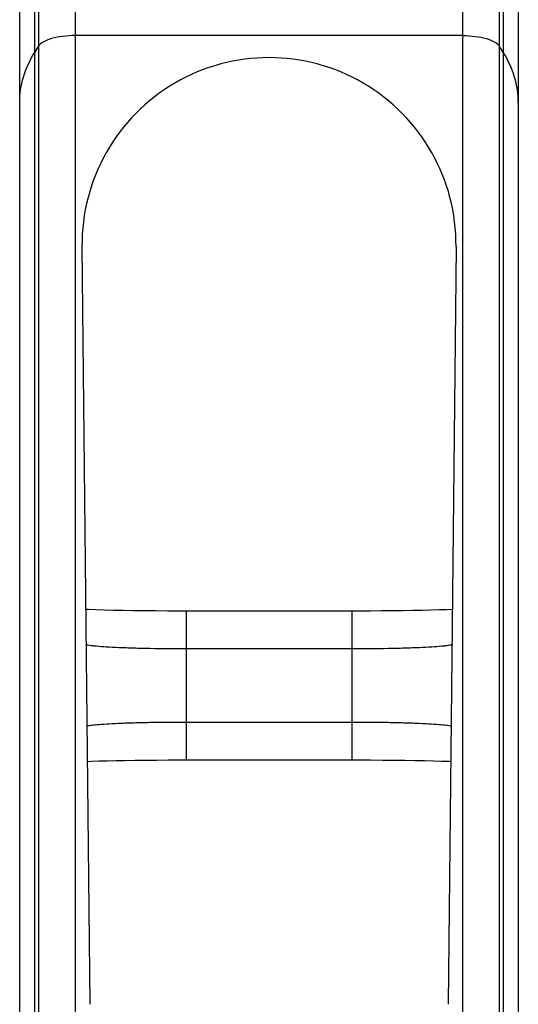
# Model space of a CAD drawing. Units: millimetres. Extents: x 2256 to 3936, y 1494 to 2682.
# Drawn here: x 2560 to 2600, y 2428 to 2506 of the extents above; entities that cross this region are included whole.
import ezdxf

# ---------------------------------------------------------------- set-up
doc = ezdxf.new("R2010")
doc.units = ezdxf.units.MM

msp = doc.modelspace()

# ---------------------------------------------------------------- linework, layer by layer
at = {"color": 7, "linetype": 'Continuous'}
for p, q in [((2560.407, 2396.144), (2560.407, 2523.577)), ((2599.907, 2523.577), (2599.907, 2396.144)), ((2561.598, 2397.942), (2561.598, 2521.636)), ((2561.885, 2521.227), (2561.885, 2398.326)), ((2598.429, 2398.326), (2598.429, 2521.227)), ((2598.716, 2521.636), (2598.716, 2397.942)), ((2564.813, 2517.899), (2564.813, 2401.491)), ((2595.5, 2401.491), (2595.5, 2517.899)), ((2595.5, 2504.824), (2564.813, 2504.824)), ((2561.598, 2503.493), (2561.885, 2503.965)), ((2598.716, 2503.493), (2598.429, 2503.965)), ((2565.341, 2488.106), (2565.957, 2428.107)), ((2594.973, 2488.106), (2594.356, 2428.107)), ((2573.585, 2459.25), (2573.585, 2447.463)), ((2588.158, 2459.253), (2586.729, 2459.25)), ((2586.729, 2459.25), (2586.729, 2447.463)), ((2586.729, 2456.25), (2573.585, 2456.25)), ((2573.585, 2450.463), (2586.729, 2450.463)), ((2572.156, 2447.46), (2573.585, 2447.463))]:
    msp.add_line(p, q, dxfattribs=at)
for points in [[(2586.729, 2459.25), (2573.084, 2459.25), (2572.112, 2459.253), (2571.172, 2459.259), (2570.269, 2459.268), (2569.409, 2459.279), (2568.595, 2459.292), (2567.83, 2459.307), (2567.12, 2459.324), (2566.464, 2459.343), (2565.866, 2459.362), (2565.636, 2459.371)], [(2594.678, 2459.371), (2594.221, 2459.354), (2593.628, 2459.336), (2592.983, 2459.319), (2592.289, 2459.303), (2591.546, 2459.289), (2590.758, 2459.277), (2589.929, 2459.267), (2589.06, 2459.259), (2588.158, 2459.253)], [(2565.76, 2447.347), (2566.093, 2447.359), (2566.686, 2447.377), (2567.33, 2447.394), (2568.025, 2447.41), (2568.768, 2447.424), (2569.555, 2447.436), (2570.385, 2447.446), (2571.253, 2447.454), (2572.156, 2447.46)], [(2573.585, 2447.463), (2587.23, 2447.463), (2588.201, 2447.46), (2589.142, 2447.454), (2590.045, 2447.445), (2590.905, 2447.434), (2591.719, 2447.421), (2592.483, 2447.406), (2593.194, 2447.389), (2593.849, 2447.37), (2594.448, 2447.351), (2594.554, 2447.347)]]:
    msp.add_lwpolyline(points, dxfattribs=at)
msp.add_ellipse((2580.157, 2488.259), major_axis=(0, -14.818), ratio=0.999947, start_param=1.560521, end_param=4.722665, dxfattribs=at)
for points, knots in [([(2564.813, 2504.824), (2564.481, 2504.824), (2563.848, 2504.786), (2562.986, 2504.62), (2562.319, 2504.371), (2561.974, 2504.111), (2561.885, 2503.965)], [0, 0, 0, 0, 0.318156, 0.605428, 0.836604, 1, 1, 1, 1]), ([(2595.5, 2504.824), (2595.833, 2504.824), (2596.465, 2504.786), (2597.328, 2504.62), (2597.995, 2504.371), (2598.34, 2504.111), (2598.429, 2503.965)], [0, 0, 0, 0, 0.318156, 0.605428, 0.836604, 1, 1, 1, 1]), ([(2560.407, 2499.531), (2560.407, 2500.203), (2560.624, 2501.602), (2561.223, 2502.877), (2561.598, 2503.493)], [0, 0, 0, 0, 0.48245, 1, 1, 1, 1]), ([(2599.907, 2499.531), (2599.907, 2500.203), (2599.689, 2501.602), (2599.091, 2502.877), (2598.716, 2503.493)], [0, 0, 0, 0, 0.48245, 1, 1, 1, 1]), ([(2573.585, 2456.25), (2572.632, 2456.25), (2571.244, 2456.261), (2569.465, 2456.302), (2568.307, 2456.343), (2567.325, 2456.392), (2566.632, 2456.441), (2566.189, 2456.486), (2565.946, 2456.518), (2565.768, 2456.55), (2565.67, 2456.576), (2565.634, 2456.592)], [0, 0, 0, 0, 0.35856, 0.522882, 0.669866, 0.79466, 0.893179, 0.931561, 0.962265, 0.985103, 1, 1, 1, 1]), ([(2594.68, 2456.592), (2594.644, 2456.576), (2594.547, 2456.551), (2594.369, 2456.518), (2594.127, 2456.486), (2593.684, 2456.441), (2592.991, 2456.392), (2592.009, 2456.343), (2590.851, 2456.302), (2589.072, 2456.261), (2587.682, 2456.25), (2586.729, 2456.25)], [0, 0, 0, 0, 0.014843, 0.037633, 0.068295, 0.106636, 0.205088, 0.329837, 0.476818, 0.641186, 1, 1, 1, 1]), ([(2565.726, 2450.151), (2565.849, 2450.182), (2566.173, 2450.227), (2566.765, 2450.284), (2567.56, 2450.334), (2568.533, 2450.379), (2569.658, 2450.416), (2571.358, 2450.453), (2572.681, 2450.463), (2573.585, 2450.463)], [0, 0, 0, 0, 0.048238, 0.124469, 0.226601, 0.35167, 0.496025, 0.655383, 1, 1, 1, 1]), ([(2586.729, 2450.463), (2587.633, 2450.463), (2588.955, 2450.453), (2590.656, 2450.416), (2591.781, 2450.379), (2592.755, 2450.334), (2593.55, 2450.283), (2594.141, 2450.227), (2594.466, 2450.182), (2594.588, 2450.151)], [0, 0, 0, 0, 0.344584, 0.503968, 0.648359, 0.773466, 0.875612, 0.951821, 1, 1, 1, 1])]:
    msp.add_open_spline(points, degree=3, knots=knots, dxfattribs=at)

doc.saveas('drawing.dxf')
